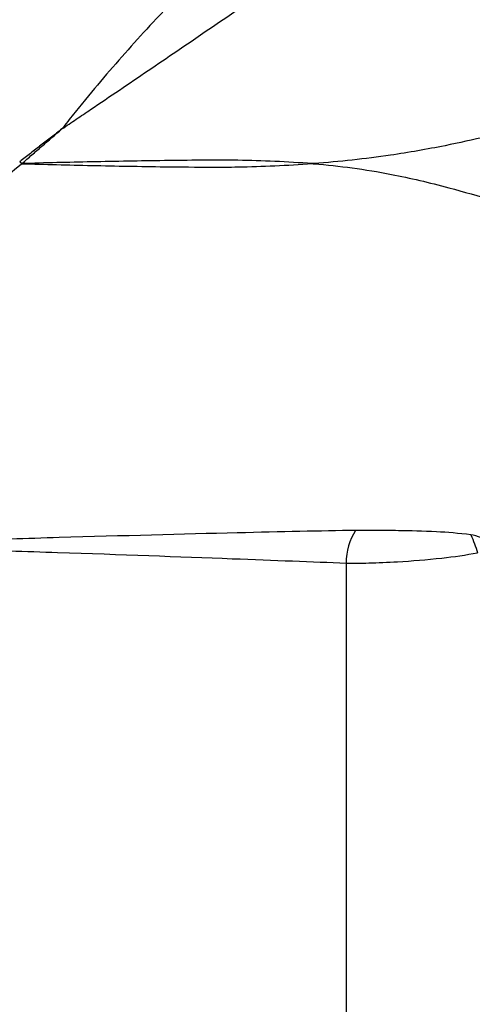
# Paper-space layout 'Sheet' of a CAD drawing. Units: inches. Extents: x 0.3 to 16.7, y 0.3 to 10.7.
# Drawn here: x 9.6 to 10, y 4.4 to 5.2 of the extents above; entities that cross this region are included whole.
import ezdxf

# ---------------------------------------------------------------- set-up
doc = ezdxf.new("R2010")
doc.units = ezdxf.units.IN
doc.header["$MEASUREMENT"] = 0
doc.layers.add('Viewport2ForCustomObjects_0', color=7, linetype='Continuous')
doc.layers.add('Visible Narrow (ANSI)', color=7, linetype='Continuous', lineweight=25)

# ---------------------------------------------------------------- blocks, each defined once
blk = doc.blocks.new('CustomObjectsInViewport2_0')
at = {"layer": 'Visible Narrow (ANSI)'}
blk.add_line((-10003.6025, -10002.943), (-10003.6025, -10003.8008), dxfattribs=at)
for centre, major_axis, ratio, start_param, end_param in [((-10004.332, -10002.1435), (-0.3619, 0.345), 0.079334, 4.280163, 4.290644), ((-10003.5293, -10002.943), (-0.0033, -0.0899), 0.81367, 4.074977, 4.742497)]:
    blk.add_ellipse(centre, major_axis=major_axis, ratio=ratio, start_param=start_param, end_param=end_param, dxfattribs=at)
at = {"layer": 'Visible Narrow (ANSI)', "extrusion": (0, 0, -1)}
for centre, major_axis, ratio, start_param, end_param in [((-10004.3315, -10002.143), (0.3512, -0.3559), 0.092805, 5.131707, 5.142368), ((-10003.406, -10002.9255), (0.0287, -0.0853), 0.291819, 4.445038, 4.810447)]:
    blk.add_ellipse(centre, major_axis=major_axis, ratio=ratio, start_param=start_param, end_param=end_param, dxfattribs=at)
at = {"layer": 'Visible Narrow (ANSI)'}
for points, knots in [([(-10004.087, -10002.2027), (-10004.0788, -10002.1972), (-10004.0706, -10002.1916), (-10004.0543, -10002.1805), (-10004.0461, -10002.175), (-10004.0216, -10002.1584), (-10004.0052, -10002.1473), (-10003.9563, -10002.1141), (-10003.9237, -10002.092), (-10003.8261, -10002.0256), (-10003.7613, -10001.9813), (-10003.6969, -10001.9372), (-10003.6325, -10001.8931), (-10003.5685, -10001.8491), (-10003.4407, -10001.7636), (-10003.3776, -10001.7214), (-10003.3104, -10001.6887), (-10003.2841, -10001.6759), (-10003.257, -10001.6648), (-10003.2008, -10001.646), (-10003.1717, -10001.6381), (-10003.0819, -10001.6156), (-10003.0194, -10001.6016), (-10002.9023, -10001.5701), (-10002.8488, -10001.5544), (-10002.7892, -10001.5332), (-10002.7878, -10001.5327), (-10002.7863, -10001.5322)], [-0.012186, -0.012186, -0.012186, -0.012186, 0.065088, 0.065088, 0.142362, 0.142362, 0.296911, 0.296911, 0.606008, 0.606008, 1.224202, 1.224202, 1.224202, 1.842396, 1.842396, 2.46059, 2.46059, 2.46059, 2.702217, 2.702217, 2.943844, 2.943844, 3.427098, 3.427098, 3.815544, 3.815544, 3.825097, 3.825097, 3.825097, 3.825097]), ([(-10003.4064, -10001.5568), (-10003.4582, -10001.5937), (-10003.5095, -10001.6329), (-10003.6224, -10001.7244), (-10003.6839, -10001.7777), (-10003.7441, -10001.8335), (-10003.8044, -10001.8894), (-10003.8634, -10001.9478), (-10003.9495, -10002.0398), (-10003.9778, -10002.0712), (-10004.0194, -10002.1195), (-10004.0331, -10002.1358), (-10004.0535, -10002.1606), (-10004.0603, -10002.1689), (-10004.0737, -10002.1857), (-10004.0804, -10002.1942), (-10004.087, -10002.2027)], [-2.345061, -2.345061, -2.345061, -2.345061, -1.842396, -1.842396, -1.224202, -1.224202, -1.224202, -0.606008, -0.606008, -0.296911, -0.296911, -0.142362, -0.142362, -0.065088, -0.065088, 0.012186, 0.012186, 0.012186, 0.012186]), ([(-10002.6866, -10002.1904), (-10002.6955, -10002.1907), (-10002.7045, -10002.1911), (-10002.7134, -10002.1915), (-10002.7388, -10002.1925), (-10002.7641, -10002.1928), (-10002.8134, -10002.1921), (-10002.8373, -10002.1911), (-10002.9102, -10002.1864), (-10002.9589, -10002.1808), (-10003.0068, -10002.1738), (-10003.0588, -10002.1662), (-10003.1119, -10002.1655), (-10003.1648, -10002.1715), (-10003.1786, -10002.1731), (-10003.1925, -10002.1752), (-10003.2201, -10002.1803), (-10003.2339, -10002.1833), (-10003.2476, -10002.1869), (-10003.2558, -10002.189), (-10003.2641, -10002.1912), (-10003.2841, -10002.1964), (-10003.2958, -10002.1994), (-10003.3258, -10002.2069), (-10003.3441, -10002.2114), (-10003.3861, -10002.2212), (-10003.4099, -10002.2264), (-10003.4646, -10002.2374), (-10003.4956, -10002.2428), (-10003.5702, -10002.2538), (-10003.6137, -10002.2584), (-10003.6581, -10002.2616), (-10003.6592, -10002.2617), (-10003.6603, -10002.2618)], [-2.669948, -2.669948, -2.669948, -2.669948, -2.597099, -2.597099, -2.597099, -2.390875, -2.390875, -2.195056, -2.195056, -1.793006, -1.793006, -1.793006, -1.357468, -1.357468, -1.357468, -1.243395, -1.243395, -1.129328, -1.129328, -1.129328, -1.060877, -1.060877, -0.962931, -0.962931, -0.811567, -0.811567, -0.614792, -0.614792, -0.358986, -0.358986, 0, 0, 0.009442, 0.009442, 0.009442, 0.009442]), ([(-10004.087, -10002.2027), (-10004.0929, -10002.2073), (-10004.0989, -10002.2119), (-10004.1108, -10002.2212), (-10004.1167, -10002.2258), (-10004.1227, -10002.2304), (-10004.1286, -10002.235), (-10004.1346, -10002.2396), (-10004.1465, -10002.2489), (-10004.1524, -10002.2535), (-10004.1584, -10002.2581)], [-0.0137794, -0.0137794, -0.0137794, -0.0137794, 0.0442973, 0.0442973, 0.1023741, 0.1023741, 0.1023741, 0.1604509, 0.1604509, 0.2185276, 0.2185276, 0.2185276, 0.2185276]), ([(-10004.1551, -10002.2617), (-10004.1494, -10002.2568), (-10004.1438, -10002.2518), (-10004.1324, -10002.242), (-10004.1267, -10002.2371), (-10004.1211, -10002.2321), (-10004.1154, -10002.2272), (-10004.1097, -10002.2223), (-10004.0983, -10002.2125), (-10004.0927, -10002.2076), (-10004.087, -10002.2027)], [-0.2185276, -0.2185276, -0.2185276, -0.2185276, -0.1604509, -0.1604509, -0.1023741, -0.1023741, -0.1023741, -0.0442973, -0.0442973, 0.0137794, 0.0137794, 0.0137794, 0.0137794]), ([(-10004.9097, -10002.9071), (-10004.8485, -10002.8539), (-10004.7872, -10002.8007), (-10004.6628, -10002.6931), (-10004.5997, -10002.6386), (-10004.5364, -10002.5844), (-10004.4732, -10002.5301), (-10004.4098, -10002.4761), (-10004.2829, -10002.3686), (-10004.2193, -10002.3151), (-10004.1556, -10002.2619)], [-2.559604, -2.559604, -2.559604, -2.559604, -1.933479, -1.933479, -1.288986, -1.288986, -1.288986, -0.644493, -0.644493, 0, 0, 0, 0]), ([(-10004.1584, -10002.2581), (-10004.1585, -10002.2582), (-10004.1586, -10002.2582), (-10004.1588, -10002.2584), (-10004.1588, -10002.2584), (-10004.1589, -10002.2585)], [-0.001753093, -0.001753093, -0.001753093, -0.001753093, -0.000820858, -0.000820858, 0, 0, 0, 0]), ([(-10004.1556, -10002.2619), (-10004.1555, -10002.2619), (-10004.1554, -10002.2619), (-10004.1553, -10002.2618), (-10004.1552, -10002.2617), (-10004.1551, -10002.2617)], [0, 0, 0, 0, 0.000820858, 0.000820858, 0.001753093, 0.001753093, 0.001753093, 0.001753093]), ([(-10004.1556, -10002.2619), (-10004.1159, -10002.2631), (-10004.0761, -10002.2641), (-10003.9948, -10002.2658), (-10003.9534, -10002.2665), (-10003.9118, -10002.2671), (-10003.8846, -10002.2674), (-10003.8574, -10002.2677), (-10003.8302, -10002.2679)], [-1.2655626, -1.2655626, -1.2655626, -1.2655626, -0.9545697, -0.9545697, -0.6335239, -0.6335239, -0.6335239, -0.4242825, -0.4242825, -0.4242825, -0.4242825]), ([(-10003.6603, -10002.2618), (-10003.7028, -10002.2587), (-10003.745, -10002.2567), (-10003.829, -10002.2554), (-10003.8707, -10002.2562), (-10003.9122, -10002.2567), (-10003.9538, -10002.2573), (-10003.9951, -10002.258), (-10004.0761, -10002.2596), (-10004.1157, -10002.2606), (-10004.1551, -10002.2617)], [-0.008568, -0.008568, -0.008568, -0.008568, 0.312478, 0.312478, 0.633524, 0.633524, 0.633524, 0.95457, 0.95457, 1.264318, 1.264318, 1.264318, 1.264318]), ([(-10003.8302, -10002.2679), (-10003.8157, -10002.2679), (-10003.8013, -10002.2677), (-10003.745, -10002.2666), (-10003.7029, -10002.2646), (-10003.6603, -10002.2618)], [-0.4242825, -0.4242825, -0.4242825, -0.4242825, -0.3124781, -0.3124781, 0.0085677, 0.0085677, 0.0085677, 0.0085677]), ([(-10003.6603, -10002.2618), (-10003.6592, -10002.2619), (-10003.6581, -10002.262), (-10003.6139, -10002.2656), (-10003.5702, -10002.2713), (-10003.4932, -10002.2863), (-10003.4606, -10002.2941), (-10003.4019, -10002.3098), (-10003.3761, -10002.3172), (-10003.3306, -10002.3301), (-10003.3108, -10002.3356), (-10003.2786, -10002.3438), (-10003.266, -10002.3469), (-10003.2447, -10002.3518), (-10003.2361, -10002.3537), (-10003.2274, -10002.3555)], [-0.009442, -0.009442, -0.009442, -0.009442, 0, 0, 0.358986, 0.358986, 0.614792, 0.614792, 0.811567, 0.811567, 0.962931, 0.962931, 1.060877, 1.060877, 1.129328, 1.129328, 1.129328, 1.129328]), ([(-10003.5861, -10002.8873), (-10003.6456, -10002.8883), (-10003.7136, -10002.8897), (-10003.8809, -10002.8937), (-10003.9833, -10002.8965), (-10004.1462, -10002.9012), (-10004.2021, -10002.9028), (-10004.2824, -10002.905), (-10004.3058, -10002.9057), (-10004.347, -10002.9068), (-10004.3647, -10002.9073), (-10004.3915, -10002.908), (-10004.4005, -10002.9082), (-10004.4184, -10002.9087), (-10004.427, -10002.9091), (-10004.4366, -10002.9091)], [-2.776821, -2.776821, -2.776821, -2.776821, -1.98657, -1.98657, -0.996601, -0.996601, -0.501616, -0.501616, -0.300867, -0.300867, -0.150452, -0.150452, -0.075123, -0.075123, 0, 0, 0, 0]), ([(-10003.3896, -10002.8949), (-10003.4101, -10002.8921), (-10003.4298, -10002.8907), (-10003.4712, -10002.8886), (-10003.4931, -10002.8881), (-10003.5273, -10002.8875), (-10003.5409, -10002.8874), (-10003.5593, -10002.8873), (-10003.5651, -10002.8873), (-10003.5734, -10002.8873), (-10003.576, -10002.8873), (-10003.5799, -10002.8873), (-10003.5812, -10002.8873), (-10003.5837, -10002.8873), (-10003.5853, -10002.8873), (-10003.5861, -10002.8873)], [-0.3556318, -0.3556318, -0.3556318, -0.3556318, -0.2665855, -0.2665855, -0.1583513, -0.1583513, -0.0793724, -0.0793724, -0.0398187, -0.0398187, -0.0199655, -0.0199655, -0.0100521, -0.0100521, 0, 0, 0, 0]), ([(-10002.9086, -10002.8942), (-10002.9596, -10002.8948), (-10003.0124, -10002.8955), (-10003.1176, -10002.8967), (-10003.1698, -10002.8974), (-10003.2478, -10002.8984), (-10003.2746, -10002.8987), (-10003.3194, -10002.8993), (-10003.3375, -10002.8996), (-10003.3609, -10002.8999), (-10003.3662, -10002.9), (-10003.3716, -10002.9), (-10003.3786, -10002.8969), (-10003.3844, -10002.8957), (-10003.3896, -10002.8949)], [-1.333906, -1.333906, -1.333906, -1.333906, -0.889935, -0.889935, -0.456277, -0.456277, -0.228139, -0.228139, -0.069955, -0.069955, -0.022624, -0.022624, -0.022624, 0, 0, 0, 0]), ([(-10004.4366, -10002.9146), (-10004.4276, -10002.9145), (-10004.4187, -10002.915), (-10004.4008, -10002.9155), (-10004.3918, -10002.9157), (-10004.3651, -10002.9165), (-10004.3474, -10002.917), (-10004.3064, -10002.9181), (-10004.2831, -10002.9188), (-10004.2033, -10002.9212), (-10004.1478, -10002.923), (-10003.987, -10002.9284), (-10003.8868, -10002.9321), (-10003.7246, -10002.9382), (-10003.6593, -10002.9408), (-10003.6025, -10002.943)], [0, 0, 0, 0, 0.075123, 0.075123, 0.150452, 0.150452, 0.300867, 0.300867, 0.501616, 0.501616, 0.996601, 0.996601, 1.98657, 1.98657, 2.776821, 2.776821, 2.776821, 2.776821]), ([(-10003.6025, -10002.943), (-10003.6011, -10002.9431), (-10003.5997, -10002.9431), (-10003.5968, -10002.9431), (-10003.5953, -10002.9431), (-10003.5908, -10002.9431), (-10003.5876, -10002.9431), (-10003.5778, -10002.9431), (-10003.5708, -10002.943), (-10003.5486, -10002.9424), (-10003.532, -10002.9417), (-10003.4907, -10002.9393), (-10003.4646, -10002.9373), (-10003.4185, -10002.9321), (-10003.3977, -10002.9291), (-10003.3784, -10002.9255)], [0, 0, 0, 0, 0.0100521, 0.0100521, 0.0199655, 0.0199655, 0.0398187, 0.0398187, 0.0793724, 0.0793724, 0.1583513, 0.1583513, 0.2665855, 0.2665855, 0.3556318, 0.3556318, 0.3556318, 0.3556318])]:
    blk.add_open_spline(points, degree=3, knots=knots, dxfattribs=at)

psp = doc.layouts.new('Sheet')

# ---------------------------------------------------------------- block references
at = {"layer": 'Viewport2ForCustomObjects_0', "xscale": 0.4999999999999372, "yscale": 0.4999999999999372, "zscale": 0.4999999999999372}
psp.add_blockref('CustomObjectsInViewport2_0', (5011.66111, 5006.2121), dxfattribs=at)

doc.saveas('drawing.dxf')
